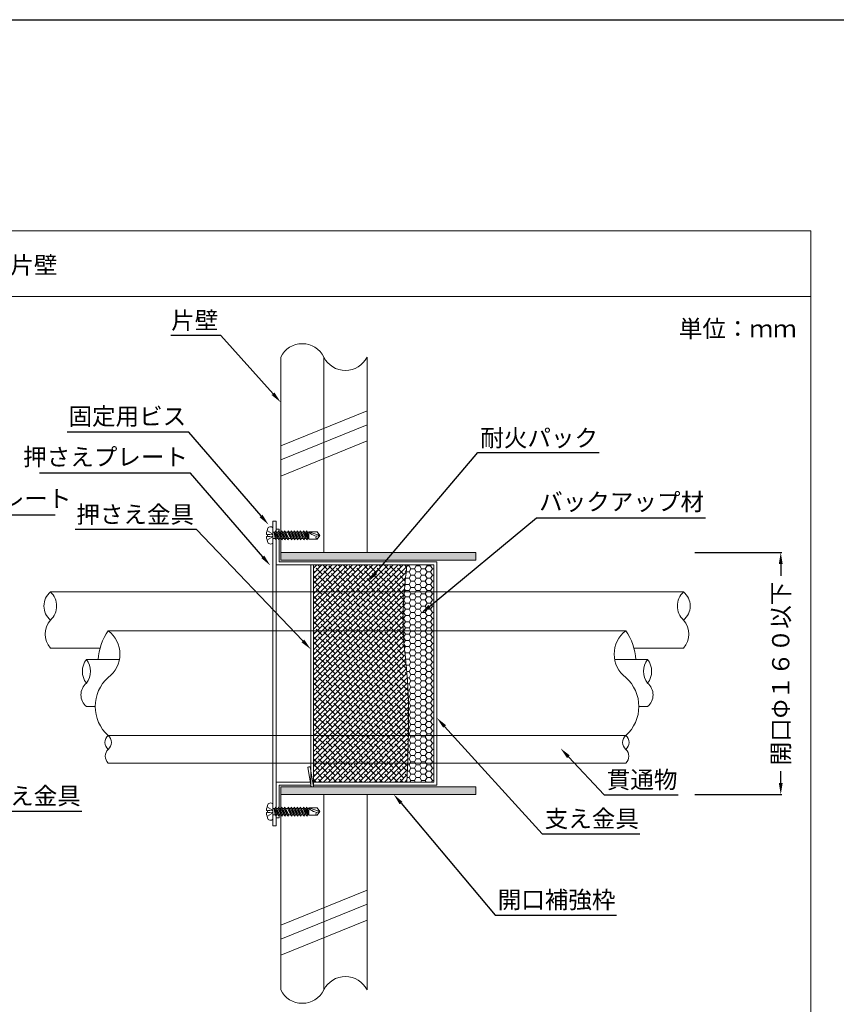
# Model space of a CAD drawing. Units: millimetres. Extents: x 249 to 2455, y 350 to 1919.
# Drawn here: x 668 to 810, y 1295 to 1467 of the extents above; entities that cross this region are included whole.
import ezdxf
from ezdxf import colors
from ezdxf.entities.mleader import LeaderData, LeaderLine
from ezdxf.math import Vec2, Vec3

# ---------------------------------------------------------------- set-up
doc = ezdxf.new("R2010")
doc.units = ezdxf.units.MM
for name, color, linetype in [('図面枠', 7, 'Continuous'), ('寸法', 7, 'Continuous'), ('文字', 7, 'Continuous'), ('躯体・通線物他', 7, 'Continuous'), ('防火材', 7, 'Continuous')]:
    doc.layers.add(name, color=color, linetype=linetype)
doc.styles.get("Standard").update_dxf_attribs({"font": 'arial.ttf'})
doc.dimstyles.get("Standard").update_dxf_attribs({"dimtxt": 0.18, "dimasz": 0.18, "dimexe": 0.18, "dimexo": 0.0625, "dimgap": 0.09, "dimtad": 0, "dimtih": 1, "dimtoh": 1, "dimdec": 4, "dimzin": 0, "dimdsep": 46, "dimtxsty": 'Standard', "dimcen": 0.09, "dimadec": 0, "dimazin": 0, "dimtfac": 1, "dimtdec": 4, "dimtofl": 0, "dimtmove": 0, "dimatfit": 3, "dimfxl": 1, "dimtolj": 1, "dimtzin": 0, "dimarcsym": 0})

# ---------------------------------------------------------------- blocks, each defined once
blk = doc.blocks.new('*D5')
at = {"layer": 'Defpoints', "color": 0, "linetype": 'Continuous', "transparency": 16777216}
for p in [(785.6, 1374.02), (800.57, 1374.02), (785.6, 1331.94)]:
    blk.add_point(p, dxfattribs=at)
at = {"layer": '寸法', "color": 0, "linetype": 'Continuous', "lineweight": -2, "transparency": 16777216}
for p, q in [((785.66, 1374.02), (800.75, 1374.02)), ((800.57, 1372.02), (800.57, 1369.97)), ((800.57, 1333.94), (800.57, 1335.99)), ((785.66, 1331.94), (800.75, 1331.94))]:
    blk.add_line(p, q, dxfattribs=at)
at = {"layer": '寸法', "color": 0, "linetype": 'Continuous', "transparency": 16777216}
for points in [[(800.24, 1372.02), (800.91, 1372.02), (800.57, 1374.02)], [(800.24, 1333.94), (800.91, 1333.94), (800.57, 1331.94)]]:
    blk.add_solid(points, dxfattribs=at)
at = {"layer": '寸法', "color": 0, "linetype": 'Continuous', "lineweight": 13, "transparency": 16777216, "insert": (800.57, 1352.98), "char_height": 3, "attachment_point": 5, "rotation": 90}
blk.add_mtext('\\A1;{\\fMS PGothic|b0|i0|c128|p50;開口\\A0;Φ\\A1;１６０以下}', dxfattribs=at)

msp = doc.modelspace()

# ---------------------------------------------------------------- hatches: boundary and pattern name
at = {"layer": '躯体・通線物他', "linetype": 'Continuous', "lineweight": 13}
h = msp.add_hatch(color=256, dxfattribs=at)
h.dxf.hatch_style = 1
h.paths.add_polyline_path([(729.49388, 1374.01547), (713.65332, 1374.01547), (713.65332, 1372.6583), (728.05414, 1372.6583)])
h.paths.add_polyline_path([(747.58245, 1374.01547), (729.49388, 1374.01547), (728.05414, 1372.6583), (735.36796, 1372.6583), (746.16519, 1372.6583), (747.58245, 1373.3388)])
h.paths.add_polyline_path([(747.58245, 1373.3388), (746.16519, 1372.6583), (747.58245, 1372.6583)], flags=17)
h.paths.add_polyline_path([(747.58245, 1333.30051), (713.65332, 1333.30051), (713.65332, 1331.94334), (747.58245, 1331.94334)])
at = {"layer": '防火材', "linetype": 'Continuous', "lineweight": 13}
h = msp.add_hatch(dxfattribs=at)
h.set_pattern_fill('ANSI38', color=256, scale=5)
h.set_pattern_definition([(45, (-343.7285, 1141.6841), (-0.44194174, 0.44194174), []), (135, (-343.7285, 1141.6841), (-1.3258252, 0.44194174), [1.5625, -0.9375])])
edge = h.paths.add_edge_path()
edge.add_line((735.58237, 1371.844), (723.56062, 1371.844))
edge.add_line((723.56062, 1371.844), (719.35341, 1371.844))
edge.add_line((719.35341, 1371.844), (719.35341, 1367.15486))
edge.add_line((719.35341, 1367.15486), (735.13847, 1367.15486))
edge.add_spline(control_points=[(735.13847, 1367.15486), (735.26146, 1368.7175), (735.42191, 1370.28075), (735.58237, 1371.844)], knot_values=[0, 0, 0, 0, 17.291026547, 17.291026547, 17.291026547, 17.291026547], degree=3, periodic=0)
edge = h.paths.add_edge_path()
edge.add_spline(control_points=[(734.95184, 1360.41726), (734.95111, 1360.43551), (734.86299, 1362.6789), (734.96301, 1364.92539), (735.13847, 1367.15486)], knot_values=[17.291026547, 17.291026547, 17.291026547, 17.291026547, 17.493389516, 42.163236051, 42.163236051, 42.163236051, 42.163236051], degree=3, periodic=0)
edge.add_line((735.13847, 1367.15486), (719.35341, 1367.15486))
edge.add_line((719.35341, 1367.15486), (719.35341, 1360.41726))
edge.add_line((719.35341, 1360.41726), (734.95184, 1360.41726))
edge = h.paths.add_edge_path()
edge.add_spline(control_points=[(735.85412, 1342.20907), (735.92056, 1345.80472), (735.84902, 1351.88362), (735.05094, 1357.93691), (734.95184, 1360.41726)], knot_values=[42.163236051, 42.163236051, 42.163236051, 42.163236051, 81.878041866, 109.377829574, 109.377829574, 109.377829574, 109.377829574], degree=3, periodic=0)
edge.add_line((734.95184, 1360.41726), (719.35341, 1360.41726))
edge.add_line((719.35341, 1360.41726), (719.35341, 1342.20907))
edge.add_line((719.35341, 1342.20907), (735.85412, 1342.20907))
edge = h.paths.add_edge_path()
edge.add_spline(control_points=[(735.71348, 1337.40311), (735.77339, 1339.00556), (735.82454, 1340.60769), (735.85412, 1342.20907)], knot_values=[109.377829574, 109.377829574, 109.377829574, 109.377829574, 127.065448126, 127.065448126, 127.065448126, 127.065448126], degree=3, periodic=0)
edge.add_line((735.85412, 1342.20907), (719.35341, 1342.20907))
edge.add_line((719.35341, 1342.20907), (719.35341, 1337.40311))
edge.add_line((719.35341, 1337.40311), (735.71348, 1337.40311))
edge = h.paths.add_edge_path()
edge.add_spline(control_points=[(735.58237, 1334.11481), (735.62744, 1335.21096), (735.67251, 1336.30711), (735.71348, 1337.40311)], knot_values=[127.065448126, 127.065448126, 127.065448126, 127.065448126, 139.163023758, 139.163023758, 139.163023758, 139.163023758], degree=3, periodic=0)
edge.add_line((735.71348, 1337.40311), (719.35341, 1337.40311))
edge.add_line((719.35341, 1337.40311), (719.35341, 1334.11481))
edge.add_line((719.35341, 1334.11481), (723.41839, 1334.11481))
edge.add_line((723.41839, 1334.11481), (735.58237, 1334.11481))
h = msp.add_hatch(dxfattribs=at)
h.set_pattern_fill('HONEY', color=256, scale=5)
h.set_pattern_definition([(0, (-343.7285, 1141.6841), (0.9375, 0.54126588), [0.625, -1.25]), (120, (-343.7285, 1141.6841), (-0.9375, 0.54126588), [0.625, -1.25]), (60, (-343.7285, 1141.6841), (2e-16, 1.08253175), [-1.25, 0.625])])
edge = h.paths.add_edge_path()
edge.add_line((740.25376, 1371.844), (737.53943, 1371.844))
edge.add_line((737.53943, 1371.844), (735.58237, 1371.844))
edge.add_spline(control_points=[(735.58237, 1371.844), (735.42191, 1370.28075), (735.26146, 1368.7175), (735.13847, 1367.15486)], knot_values=[0, 0, 0, 0, 17.291026547, 17.291026547, 17.291026547, 17.291026547], degree=3, periodic=0)
edge.add_line((735.13847, 1367.15486), (740.25376, 1367.15486))
edge.add_line((740.25376, 1367.15486), (740.25376, 1371.844))
edge = h.paths.add_edge_path()
edge.add_line((740.25376, 1367.15486), (735.13847, 1367.15486))
edge.add_spline(control_points=[(735.13847, 1367.15486), (734.96301, 1364.92539), (734.86299, 1362.6789), (734.95111, 1360.43551), (734.95184, 1360.41726)], knot_values=[17.291026547, 17.291026547, 17.291026547, 17.291026547, 41.960873081, 42.163236051, 42.163236051, 42.163236051, 42.163236051], degree=3, periodic=0)
edge.add_line((734.95184, 1360.41726), (740.25376, 1360.41726))
edge.add_line((740.25376, 1360.41726), (740.25376, 1367.15486))
edge = h.paths.add_edge_path()
edge.add_line((740.25376, 1360.41726), (734.95184, 1360.41726))
edge.add_spline(control_points=[(734.95184, 1360.41726), (735.05094, 1357.93691), (735.84902, 1351.88362), (735.92056, 1345.80472), (735.85412, 1342.20907)], knot_values=[42.163236051, 42.163236051, 42.163236051, 42.163236051, 69.663023758, 109.377829574, 109.377829574, 109.377829574, 109.377829574], degree=3, periodic=0)
edge.add_line((735.85412, 1342.20907), (740.25376, 1342.20907))
edge.add_line((740.25376, 1342.20907), (740.25376, 1360.41726))
edge = h.paths.add_edge_path()
edge.add_line((740.25376, 1342.20907), (735.85412, 1342.20907))
edge.add_spline(control_points=[(735.85412, 1342.20907), (735.82454, 1340.60769), (735.77339, 1339.00556), (735.71348, 1337.40311)], knot_values=[109.377829574, 109.377829574, 109.377829574, 109.377829574, 127.065448126, 127.065448126, 127.065448126, 127.065448126], degree=3, periodic=0)
edge.add_line((735.71348, 1337.40311), (740.25376, 1337.40311))
edge.add_line((740.25376, 1337.40311), (740.25376, 1342.20907))
edge = h.paths.add_edge_path()
edge.add_line((740.25376, 1337.40311), (735.71348, 1337.40311))
edge.add_spline(control_points=[(735.71348, 1337.40311), (735.67251, 1336.30711), (735.62744, 1335.21096), (735.58237, 1334.11481)], knot_values=[127.065448126, 127.065448126, 127.065448126, 127.065448126, 139.163023758, 139.163023758, 139.163023758, 139.163023758], degree=3, periodic=0)
edge.add_line((735.58237, 1334.11481), (740.25376, 1334.11481))
edge.add_line((740.25376, 1334.11481), (740.25376, 1337.40311))

# ---------------------------------------------------------------- linework, layer by layer
at = {"layer": '図面枠'}
msp.add_line((249.43322, 1466.62897), (1286.33767, 1466.62897), dxfattribs=at)
at = {"layer": '図面枠', "linetype": 'Continuous', "lineweight": 13}
for p, q in [((805.82888, 1429.93379), (595.82888, 1429.93379)), ((805.82888, 1429.93379), (805.82888, 1132.93379)), ((805.82888, 1418.53578), (595.82888, 1418.53578))]:
    msp.add_line(p, q, dxfattribs=at)
at = {"layer": '躯体・通線物他', "linetype": 'Continuous', "lineweight": 13}
for p, q in [((713.65332, 1392.52664), (728.65333, 1398.62929)), ((713.65332, 1390.09463), (728.65333, 1396.19727)), ((713.65332, 1387.30847), (728.65333, 1393.41112)), ((713.65332, 1309.20992), (728.65333, 1315.31257)), ((713.65332, 1306.7779), (728.65333, 1312.88055)), ((713.65332, 1303.99175), (728.65333, 1310.09439))]:
    msp.add_line(p, q, dxfattribs=at)
for points in [[(713.65332, 1407.97965), (713.65332, 1372.97943)], [(721.15332, 1407.98004), (721.15332, 1373.97943)], [(728.65333, 1407.97887), (728.65333, 1373.97943)], [(713.65332, 1297.97916), (713.65332, 1332.97938)], [(721.15332, 1297.97877), (721.15332, 1331.97938)], [(728.65333, 1297.97994), (728.65333, 1331.97938)]]:
    msp.add_lwpolyline(points, dxfattribs=at)
for centre, radius, start, end in [((717.40346, 1406.12193), 4.18498, 26.3590668, 153.6468813), ((724.90342, 1409.83677), 4.18492, 206.3502284, 333.6438235), ((724.90342, 1296.12204), 4.18492, 26.3561765, 153.6497716), ((717.40346, 1299.83688), 4.18498, 206.3531187, 333.6409332)]:
    msp.add_arc(centre, radius, start, end, dxfattribs=at)
at = {"layer": '防火材', "linetype": 'Continuous', "lineweight": 13}
for p, q in [((711.28395, 1377.81754), (711.37256, 1377.75863)), ((712.29615, 1379.44413), (712.83902, 1379.44413)), ((712.29615, 1379.44413), (712.29615, 1327.87185)), ((712.29615, 1378.17459), (712.29615, 1375.78987)), ((712.83902, 1377.60861), (712.83902, 1379.44413)), ((712.83902, 1377.60861), (712.83902, 1378.08696)), ((712.83902, 1378.08696), (713.38189, 1378.08696)), ((713.38189, 1377.63773), (713.38189, 1378.08696)), ((713.65332, 1372.6583), (713.65332, 1379.44413)), ((711.17793, 1377.16952), (711.35971, 1377.16952)), ((711.35971, 1376.79494), (711.17793, 1376.79494)), ((711.28395, 1376.14692), (711.37256, 1376.20583)), ((711.35971, 1377.16952), (711.35971, 1376.79494)), ((711.4596, 1377.16952), (711.55948, 1377.16952)), ((711.4596, 1376.79494), (711.55948, 1376.79494)), ((711.46117, 1377.69972), (711.54979, 1377.6408)), ((711.46117, 1376.26474), (711.54979, 1376.32365)), ((711.6384, 1377.58189), (711.72701, 1377.52298)), ((711.6384, 1376.38256), (711.72701, 1376.44148)), ((711.65937, 1377.16952), (711.75926, 1377.16952)), ((711.65937, 1376.79494), (711.75926, 1376.79494)), ((711.81563, 1377.46407), (711.90424, 1377.40516)), ((711.81563, 1376.50039), (711.90424, 1376.5593)), ((711.85915, 1377.16952), (711.95903, 1377.16952)), ((711.85915, 1376.79494), (711.95903, 1376.79494)), ((711.99285, 1377.34625), (712.08147, 1377.28734)), ((711.99285, 1376.61821), (712.08147, 1376.67712)), ((712.05892, 1377.16952), (712.15881, 1377.16952)), ((712.05892, 1376.79494), (712.15881, 1376.79494)), ((712.17008, 1377.22843), (712.2587, 1377.16952)), ((712.17008, 1376.73603), (712.2587, 1376.79494)), ((712.2587, 1377.0946), (712.2587, 1377.01969)), ((712.2587, 1376.94477), (712.2587, 1376.86986)), ((712.29615, 1377.5441), (712.61302, 1377.5441)), ((712.29615, 1376.42036), (712.6684, 1376.42036)), ((712.5209, 1377.5441), (712.78518, 1376.19562)), ((712.5209, 1377.5441), (712.95735, 1376.42036)), ((712.5209, 1377.5441), (712.6684, 1376.42036)), ((712.78518, 1377.76884), (712.61302, 1377.5441)), ((712.61302, 1377.5441), (713.31376, 1376.19562)), ((712.6684, 1376.42036), (712.78518, 1376.19562)), ((713.48592, 1376.42036), (712.78518, 1377.76884)), ((712.78518, 1377.76884), (713.31376, 1376.19562)), ((712.78518, 1376.19562), (712.95735, 1376.42036)), ((712.83902, 1371.844), (712.83902, 1376.26589)), ((712.83902, 1371.844), (712.83902, 1376.26589)), ((712.90197, 1377.5441), (713.14159, 1377.5441)), ((712.95735, 1376.42036), (713.19697, 1376.42036)), ((713.31376, 1377.76884), (713.14159, 1377.5441)), ((713.14159, 1377.5441), (713.84233, 1376.19562)), ((714.01449, 1376.42036), (713.31376, 1377.76884)), ((713.31376, 1377.76884), (713.84233, 1376.19562)), ((713.31376, 1376.19562), (713.48592, 1376.42036)), ((713.38189, 1372.38687), (713.38189, 1376.28456)), ((713.43054, 1377.5441), (713.67016, 1377.5441)), ((713.48592, 1376.42036), (713.72554, 1376.42036)), ((713.84233, 1377.76884), (713.67016, 1377.5441)), ((713.67016, 1377.5441), (714.3709, 1376.19562)), ((714.54306, 1376.42036), (713.84233, 1377.76884)), ((713.84233, 1377.76884), (714.3709, 1376.19562)), ((713.84233, 1376.19562), (714.01449, 1376.42036)), ((713.95911, 1377.5441), (714.19873, 1377.5441)), ((714.01449, 1376.42036), (714.25411, 1376.42036)), ((714.3709, 1377.76884), (714.19873, 1377.5441)), ((714.19873, 1377.5441), (714.89947, 1376.19562)), ((714.3709, 1377.76884), (714.89947, 1376.19562)), ((715.07163, 1376.42036), (714.3709, 1377.76884)), ((714.3709, 1376.19562), (714.54306, 1376.42036)), ((714.48769, 1377.5441), (714.72731, 1377.5441)), ((714.54306, 1376.42036), (714.78268, 1376.42036)), ((714.72731, 1377.5441), (715.29277, 1377.5441)), ((715.00153, 1377.76884), (714.82936, 1377.5441)), ((714.82936, 1377.5441), (715.5301, 1376.19562)), ((714.89947, 1376.19562), (715.07163, 1376.42036)), ((715.70226, 1376.42036), (715.00153, 1377.76884)), ((715.00153, 1377.76884), (715.5301, 1376.19562)), ((715.07163, 1376.42036), (715.29277, 1376.42036)), ((715.5301, 1377.76884), (715.35793, 1377.5441)), ((715.35793, 1377.5441), (716.05867, 1376.19562)), ((716.23083, 1376.42036), (715.5301, 1377.76884)), ((715.5301, 1377.76884), (716.05867, 1376.19562)), ((715.5301, 1376.19562), (715.70226, 1376.42036)), ((715.56964, 1377.5441), (715.88651, 1377.5441)), ((715.56964, 1376.42036), (715.94188, 1376.42036)), ((716.05867, 1377.76884), (715.8865, 1377.5441)), ((715.8865, 1377.5441), (716.58724, 1376.19562)), ((716.05867, 1377.76884), (715.88651, 1377.5441)), ((715.88651, 1377.5441), (716.58724, 1376.19562)), ((716.7594, 1376.42036), (716.05867, 1377.76884)), ((716.05867, 1377.76884), (716.58724, 1376.19562)), ((716.7594, 1376.42036), (716.05867, 1377.76884)), ((716.05867, 1377.76884), (716.58724, 1376.19562)), ((716.05867, 1376.19562), (716.23083, 1376.42036)), ((716.17546, 1377.5441), (716.41508, 1377.5441)), ((716.23083, 1376.42036), (716.47045, 1376.42036)), ((716.58724, 1377.76884), (716.41508, 1377.5441)), ((716.41508, 1377.5441), (717.11581, 1376.19562)), ((717.28797, 1376.42036), (716.58724, 1377.76884)), ((716.58724, 1377.76884), (717.11581, 1376.19562)), ((716.58724, 1376.19562), (716.7594, 1376.42036)), ((716.58724, 1376.19562), (716.7594, 1376.42036)), ((716.70403, 1377.5441), (716.94365, 1377.5441)), ((716.7594, 1376.42036), (716.99902, 1376.42036)), ((717.11581, 1377.76884), (716.94365, 1377.5441)), ((716.94365, 1377.5441), (717.64438, 1376.19562)), ((717.81654, 1376.42036), (717.11581, 1377.76884)), ((717.11581, 1377.76884), (717.64438, 1376.19562)), ((717.11581, 1376.19562), (717.28797, 1376.42036)), ((717.2326, 1377.5441), (717.47222, 1377.5441)), ((717.28797, 1376.42036), (717.52759, 1376.42036)), ((717.64438, 1377.76884), (717.47222, 1377.5441)), ((717.47222, 1377.5441), (718.17295, 1376.19562)), ((717.64438, 1377.76884), (718.17295, 1376.19562)), ((718.34511, 1376.42036), (717.64438, 1377.76884)), ((717.64438, 1376.19562), (717.81654, 1376.42036)), ((717.76117, 1377.5441), (718.00079, 1377.5441)), ((717.81654, 1376.42036), (718.05616, 1376.42036)), ((718.17295, 1377.76884), (718.00079, 1377.5441)), ((718.43724, 1376.42036), (718.00079, 1377.5441)), ((718.17295, 1377.76884), (718.43724, 1376.42036)), ((718.28974, 1377.5441), (718.17295, 1377.76884)), ((718.17295, 1376.19562), (718.34511, 1376.42036)), ((718.28974, 1377.5441), (718.43724, 1376.42036)), ((718.28974, 1377.5441), (718.56626, 1377.5441)), ((718.34511, 1376.42036), (718.56626, 1376.42036)), ((718.56626, 1377.62838), (718.56626, 1376.33608)), ((718.56626, 1377.62838), (720.43914, 1376.98223)), ((718.56626, 1377.62838), (719.96969, 1377.62838)), ((719.96969, 1376.33608), (718.56626, 1376.33608)), ((720.43914, 1376.98223), (719.89642, 1376.83681)), ((719.96969, 1377.62838), (720.43914, 1376.98223)), ((720.43914, 1376.98223), (719.96969, 1376.33608)), ((713.65332, 1374.01547), (713.65332, 1372.6583)), ((713.65332, 1374.01547), (747.58245, 1374.01547)), ((713.65332, 1374.01547), (725.05351, 1374.01547)), ((713.65332, 1372.6583), (735.36796, 1372.6583)), ((735.36796, 1372.6583), (747.58245, 1372.6583)), ((747.58245, 1374.01547), (747.58245, 1372.6583)), ((713.38189, 1371.844), (712.83902, 1371.844)), ((712.83902, 1371.844), (712.83902, 1334.11481)), ((713.65332, 1372.38687), (713.38189, 1372.38687)), ((713.38189, 1371.844), (723.56062, 1371.844)), ((713.65332, 1372.38687), (723.56062, 1372.38687)), ((718.88773, 1333.30051), (718.88773, 1371.844)), ((719.35341, 1371.844), (719.35341, 1334.11481)), ((719.35341, 1371.844), (719.35341, 1334.11481)), ((719.35341, 1333.30051), (719.35341, 1371.844)), ((723.56062, 1372.38687), (740.79662, 1372.38687)), ((740.25376, 1371.844), (723.56062, 1371.844)), ((740.25376, 1371.844), (723.56062, 1371.844)), ((740.25376, 1371.844), (737.53943, 1371.844)), ((740.25376, 1371.844), (740.25376, 1334.11481)), ((740.25376, 1334.11481), (740.25376, 1371.844)), ((740.25376, 1334.11481), (740.25376, 1371.844)), ((740.25376, 1371.844), (740.25376, 1334.11481)), ((740.25376, 1371.844), (740.25376, 1334.11481)), ((740.79662, 1372.38687), (740.79662, 1333.57194)), ((712.29615, 1367.15486), (673.65332, 1367.15486)), ((712.29615, 1367.15486), (740.79662, 1367.15486)), ((783.65334, 1367.15486), (740.79662, 1367.15486)), ((712.29615, 1360.41726), (740.79662, 1360.41726)), ((673.65332, 1357.38676), (682.26366, 1357.38676)), ((783.65334, 1357.38676), (775.043, 1357.38676)), ((740.79662, 1353.74771), (740.79662, 1351.03338)), ((683.65332, 1342.20907), (712.29615, 1342.20907)), ((712.29615, 1342.20907), (740.79662, 1342.20907)), ((740.79662, 1342.20907), (773.65334, 1342.20907)), ((683.65332, 1337.40311), (712.29615, 1337.40311)), ((712.29615, 1337.40311), (740.79662, 1337.40311)), ((719.35341, 1333.30051), (718.75477, 1336.75534)), ((740.79662, 1337.40311), (773.65334, 1337.40311)), ((718.36064, 1336.65321), (718.94626, 1333.30051)), ((718.80403, 1334.11481), (712.83902, 1334.11481)), ((712.83902, 1334.11481), (712.83902, 1329.6596)), ((713.38189, 1333.57194), (718.89885, 1333.57194)), ((713.38189, 1333.57194), (713.38189, 1329.63209)), ((713.65332, 1331.94334), (713.65332, 1333.30051)), ((713.65332, 1333.30051), (747.58245, 1333.30051)), ((723.41839, 1334.11481), (719.35341, 1334.11481)), ((719.35341, 1333.57194), (723.51321, 1333.57194)), ((740.25376, 1334.11481), (723.41839, 1334.11481)), ((723.41839, 1334.11481), (740.25376, 1334.11481)), ((723.41839, 1334.11481), (740.25376, 1334.11481)), ((740.25376, 1334.11481), (723.41839, 1334.11481)), ((740.25376, 1334.11481), (723.41839, 1334.11481)), ((723.51321, 1333.57194), (740.79662, 1333.57194)), ((747.58245, 1331.94334), (747.58245, 1333.30051)), ((713.65332, 1331.94334), (747.58245, 1331.94334)), ((712.29615, 1330.16894), (712.29615, 1327.78422)), ((711.17793, 1329.16387), (711.35971, 1329.16387)), ((711.35971, 1328.78929), (711.17793, 1328.78929)), ((711.28395, 1329.81189), (711.37256, 1329.75298)), ((711.28395, 1328.14127), (711.37256, 1328.20018)), ((711.35971, 1329.16387), (711.35971, 1328.78929)), ((711.4596, 1329.16387), (711.55948, 1329.16387)), ((711.4596, 1328.78929), (711.55948, 1328.78929)), ((711.46117, 1329.69407), (711.54979, 1329.63516)), ((711.46117, 1328.25909), (711.54979, 1328.31801)), ((711.6384, 1329.57625), (711.72701, 1329.51733)), ((711.6384, 1328.37692), (711.72701, 1328.43583)), ((711.65937, 1329.16387), (711.75926, 1329.16387)), ((711.65937, 1328.78929), (711.75926, 1328.78929)), ((711.81563, 1329.45842), (711.90424, 1329.39951)), ((711.81563, 1328.49474), (711.90424, 1328.55365)), ((711.85915, 1329.16387), (711.95903, 1329.16387)), ((711.85915, 1328.78929), (711.95903, 1328.78929)), ((711.99285, 1329.3406), (712.08147, 1329.28169)), ((711.99285, 1328.61256), (712.08147, 1328.67147)), ((712.05892, 1329.16387), (712.15881, 1329.16387)), ((712.05892, 1328.78929), (712.15881, 1328.78929)), ((712.17008, 1329.22278), (712.2587, 1329.16387)), ((712.17008, 1328.73038), (712.2587, 1328.78929)), ((712.2587, 1329.08895), (712.2587, 1329.01404)), ((712.2587, 1328.93912), (712.2587, 1328.86421)), ((712.29615, 1329.53845), (712.61302, 1329.53845)), ((712.29615, 1326.51468), (712.29615, 1328.41471)), ((712.29615, 1328.41471), (715.4654, 1328.41471)), ((712.29615, 1328.41471), (712.6684, 1328.41471)), ((712.5209, 1329.53845), (712.78518, 1328.18997)), ((712.5209, 1329.53845), (712.95735, 1328.41471)), ((712.5209, 1329.53845), (712.6684, 1328.41471)), ((712.78518, 1329.76319), (712.61302, 1329.53845)), ((712.61302, 1329.53845), (713.31376, 1328.18997)), ((712.6684, 1328.41471), (712.78518, 1328.18997)), ((713.48592, 1328.41471), (712.78518, 1329.76319)), ((712.78518, 1329.76319), (713.31376, 1328.18997)), ((712.78518, 1328.18997), (712.95735, 1328.41471)), ((712.83902, 1328.26025), (712.83902, 1326.51468)), ((712.90197, 1329.53845), (713.14159, 1329.53845)), ((712.95735, 1328.41471), (713.19697, 1328.41471)), ((713.31376, 1329.76319), (713.14159, 1329.53845)), ((713.14159, 1329.53845), (713.84233, 1328.18997)), ((714.01449, 1328.41471), (713.31376, 1329.76319)), ((713.31376, 1329.76319), (713.84233, 1328.18997)), ((713.31376, 1328.18997), (713.48592, 1328.41471)), ((713.38189, 1328.27891), (713.38189, 1327.87185)), ((713.43054, 1329.53845), (713.67016, 1329.53845)), ((713.84233, 1329.76319), (713.67016, 1329.53845)), ((713.67016, 1329.53845), (714.3709, 1328.18997)), ((714.54306, 1328.41471), (713.84233, 1329.76319)), ((713.84233, 1329.76319), (714.3709, 1328.18997)), ((713.84233, 1328.18997), (714.01449, 1328.41471)), ((713.95911, 1329.53845), (714.19873, 1329.53845)), ((714.01449, 1328.41471), (714.25411, 1328.41471)), ((714.3709, 1329.76319), (714.19873, 1329.53845)), ((714.19873, 1329.53845), (714.89947, 1328.18997)), ((714.3709, 1329.76319), (714.89947, 1328.18997)), ((715.07163, 1328.41471), (714.3709, 1329.76319)), ((714.3709, 1328.18997), (714.54306, 1328.41471)), ((714.48769, 1329.53845), (714.72731, 1329.53845)), ((714.54306, 1328.41471), (714.78268, 1328.41471)), ((714.72731, 1329.53845), (715.29277, 1329.53845)), ((715.00153, 1329.76319), (714.82936, 1329.53845)), ((714.82936, 1329.53845), (715.5301, 1328.18997)), ((714.89947, 1328.18997), (715.07163, 1328.41471)), ((715.70226, 1328.41471), (715.00153, 1329.76319)), ((715.00153, 1329.76319), (715.5301, 1328.18997)), ((715.07163, 1328.41471), (715.29277, 1328.41471)), ((715.5301, 1329.76319), (715.35793, 1329.53845)), ((715.35793, 1329.53845), (716.05867, 1328.18997)), ((716.23083, 1328.41471), (715.5301, 1329.76319)), ((715.5301, 1329.76319), (716.05867, 1328.18997)), ((715.5301, 1328.18997), (715.70226, 1328.41471)), ((715.56964, 1329.53845), (715.88651, 1329.53845)), ((715.56964, 1328.41471), (715.94188, 1328.41471)), ((716.05867, 1329.76319), (715.8865, 1329.53845)), ((715.8865, 1329.53845), (716.58724, 1328.18997)), ((716.05867, 1329.76319), (715.88651, 1329.53845)), ((715.88651, 1329.53845), (716.58724, 1328.18997)), ((716.7594, 1328.41471), (716.05867, 1329.76319)), ((716.05867, 1329.76319), (716.58724, 1328.18997)), ((716.7594, 1328.41471), (716.05867, 1329.76319)), ((716.05867, 1329.76319), (716.58724, 1328.18997)), ((716.05867, 1328.18997), (716.23083, 1328.41471)), ((716.17546, 1329.53845), (716.41508, 1329.53845)), ((716.23083, 1328.41471), (716.47045, 1328.41471)), ((716.58724, 1329.76319), (716.41508, 1329.53845)), ((716.41508, 1329.53845), (717.11581, 1328.18997)), ((717.28797, 1328.41471), (716.58724, 1329.76319)), ((716.58724, 1329.76319), (717.11581, 1328.18997)), ((716.58724, 1328.18997), (716.7594, 1328.41471)), ((716.58724, 1328.18997), (716.7594, 1328.41471)), ((716.70403, 1329.53845), (716.94365, 1329.53845)), ((716.7594, 1328.41471), (716.99902, 1328.41471)), ((717.11581, 1329.76319), (716.94365, 1329.53845)), ((716.94365, 1329.53845), (717.64438, 1328.18997)), ((717.81654, 1328.41471), (717.11581, 1329.76319)), ((717.11581, 1329.76319), (717.64438, 1328.18997)), ((717.11581, 1328.18997), (717.28797, 1328.41471)), ((717.2326, 1329.53845), (717.47222, 1329.53845)), ((717.28797, 1328.41471), (717.52759, 1328.41471)), ((717.64438, 1329.76319), (717.47222, 1329.53845)), ((717.47222, 1329.53845), (718.17295, 1328.18997)), ((717.64438, 1329.76319), (718.17295, 1328.18997)), ((718.34511, 1328.41471), (717.64438, 1329.76319)), ((717.64438, 1328.18997), (717.81654, 1328.41471)), ((717.76117, 1329.53845), (718.00079, 1329.53845)), ((717.81654, 1328.41471), (718.05616, 1328.41471)), ((718.17295, 1329.76319), (718.00079, 1329.53845)), ((718.43724, 1328.41471), (718.00079, 1329.53845)), ((718.17295, 1329.76319), (718.43724, 1328.41471)), ((718.28974, 1329.53845), (718.17295, 1329.76319)), ((718.17295, 1328.18997), (718.34511, 1328.41471)), ((718.28974, 1329.53845), (718.43724, 1328.41471)), ((718.28974, 1329.53845), (718.56626, 1329.53845)), ((718.34511, 1328.41471), (718.56626, 1328.41471)), ((718.56626, 1329.62273), (718.56626, 1328.33043)), ((718.56626, 1329.62273), (720.43914, 1328.97658)), ((718.56626, 1329.62273), (719.96969, 1329.62273)), ((719.96969, 1328.33043), (718.56626, 1328.33043)), ((720.43914, 1328.97658), (719.89642, 1328.83116)), ((719.96969, 1329.62273), (720.43914, 1328.97658)), ((720.43914, 1328.97658), (719.96969, 1328.33043)), ((712.29615, 1327.87185), (712.29615, 1326.51468)), ((712.29615, 1326.51468), (712.29615, 1327.87185)), ((712.29615, 1326.51468), (712.83902, 1326.51468)), ((712.83902, 1327.87185), (713.38189, 1327.87185))]:
    msp.add_line(p, q, dxfattribs=at)
for points in [[(683.65332, 1360.41726), (712.29615, 1360.41726)], [(740.79662, 1360.41726), (773.65334, 1360.41726)], [(679.87258, 1355.40535), (685.60625, 1355.40535)], [(777.43408, 1355.40535), (771.70041, 1355.40535)], [(679.87258, 1347.22098), (681.3957, 1347.22098)], [(777.43408, 1347.22098), (775.91096, 1347.22098)]]:
    msp.add_lwpolyline(points, dxfattribs=at)
for centre, radius, start, end in [((714.35633, 1376.98223), 3.18391, 154.942385, 176.627713), ((711.92158, 1377.73138), 0.74916, 80.405929, 126.869898), ((711.99649, 1378.17459), 0.29966, 0, 80.405932), ((714.35633, 1376.98223), 3.18391, 183.372287, 205.057615), ((719.09326, 1377.7607), 0.54336, 194.094715, 238.180481), ((720.83842, 1380.57322), 3.85333, 238.180481, 255.849818), ((720.06167, 1376.60526), 0.28446, 125.514966, 251.134471), ((711.92158, 1376.23307), 0.74916, 233.130102, 279.594066), ((711.99649, 1375.78987), 0.29966, 279.594068, 0), ((675.62295, 1364.71284), 3.13734, 128.8880693, 231.1119307), ((671.34656, 1364.71284), 3.35926, 313.368418, 46.631582), ((785.9601, 1364.71284), 3.35926, 133.368418, 226.631582), ((781.68371, 1364.71284), 3.13734, 308.8880693, 51.1119307), ((676.33347, 1359.82879), 3.62584, 137.6617049, 222.3382951), ((780.97319, 1359.82879), 3.62584, 317.6617049, 42.3382951), ((692.16768, 1354.67905), 10.2675, 146.0221989, 175.9436147), ((680.61828, 1356.3482), 5.07629, 306.7185576, 53.2814424), ((776.68838, 1356.3482), 5.07629, 126.7185576, 233.2814424), ((765.13897, 1354.67905), 10.2675, 4.0563853, 33.9778011), ((682.52729, 1353.35926), 3.35171, 142.3770731, 217.6229269), ((677.21787, 1353.35926), 3.35171, 322.3770731, 37.6229269), ((780.08879, 1353.35926), 3.35171, 142.3770731, 217.6229269), ((774.77937, 1353.35926), 3.35171, 322.3770731, 37.6229269), ((688.13826, 1347.2441), 6.74286, 131.6929522, 228.3070478), ((769.1684, 1347.2441), 6.74286, 311.6929522, 48.3070478), ((681.6102, 1349.26707), 2.68437, 130.3392925, 229.6607075), ((775.69645, 1349.26707), 2.68437, 310.3392925, 49.6607075), ((684.69021, 1341.00237), 1.59099, 130.6717437, 229.3282563), ((682.63169, 1341.00237), 1.58109, 310.2522444, 49.7477556), ((774.67497, 1341.00237), 1.58109, 130.2522444, 229.7477556), ((772.61645, 1341.00237), 1.59099, 310.6717437, 49.3282563), ((684.82996, 1338.59939), 1.67797, 134.5257126, 225.4742874), ((772.4767, 1338.59939), 1.67797, 314.5257126, 45.4742874), ((714.35633, 1328.97658), 3.18391, 154.942385, 176.627713), ((711.92158, 1329.72574), 0.74916, 80.405929, 126.869898), ((711.99649, 1330.16894), 0.29966, 0, 80.405932), ((714.35633, 1328.97658), 3.18391, 183.372287, 205.057615), ((719.09326, 1329.75505), 0.54336, 194.094715, 238.180481), ((720.83842, 1332.56757), 3.85333, 238.180481, 255.849818), ((720.06167, 1328.59962), 0.28446, 125.514966, 251.134471), ((711.92158, 1328.22743), 0.74916, 233.130102, 279.594066), ((711.99649, 1327.78422), 0.29966, 279.594068, 0)]:
    msp.add_arc(centre, radius, start, end, dxfattribs=at)
for points, knots in [([(735.58237, 1371.844), (735.19299, 1368.05039), (734.54654, 1361.75228), (736.20343, 1349.21952), (735.84129, 1340.41213), (735.58237, 1334.11481)], [0, 0, 0, 0, 11.389567506, 18.908846587, 37.773443139, 37.773443139, 37.773443139, 37.773443139]), ([(718.36064, 1336.65321), (718.42087, 1336.70338), (718.53686, 1336.79998), (718.68403, 1336.76984), (718.75477, 1336.75534)], [0, 0, 0, 0, 0.2220221193, 0.4275313108, 0.4275313108, 0.4275313108, 0.4275313108])]:
    msp.add_open_spline(points, degree=3, knots=knots, dxfattribs=at)

# ---------------------------------------------------------------- texts
at = {"layer": '文字', "linetype": 'Continuous', "lineweight": 13, "char_height": 3, "attachment_point": 1, "line_spacing_factor": 0.75}
for s, width, insert in [('【衛生設備】丸穴工法\u3000片壁', 78.1647844, (621.63605, 1425.4826)), ('単位：ｍｍ', 21.1684916, (782.8676, 1414.42193))]:
    msp.add_mtext_dynamic_manual_height_columns(s, width=width, gutter_width=0.88496, heights=[10.53239], dxfattribs=dict(at, insert=insert))

# ---------------------------------------------------------------- dimensions: what is measured, and where the dimension line sits
at = {"layer": '寸法', "linetype": 'Continuous', "lineweight": 13}
dim = msp.add_linear_dim(base=(800.57497, 1374.01547), p1=(785.60219, 1331.94334), p2=(785.60219, 1374.01547), angle=90, text='{\\fMS PGothic|b0|i0|c128|p50;開口\\A0;Φ\\A1;１６０以下}', dimstyle='Standard', override={"dimtxt": 3, "dimasz": 2, "dimgap": 2, "dimtad": 3}, dxfattribs=at)
dim.commit()
dim.dimension.update_dxf_attribs({"geometry": '*D5', "text_midpoint": (800.57497, 1352.97941), "dimtype": 160, "text_rotation": 90})

# ---------------------------------------------------------------- leaders
at = {"layer": '文字', "linetype": 'Continuous', "lineweight": 13}
ml = msp.add_multileader_mtext('Standard', dxfattribs=at)
ml.set_content('片壁', color=256)
ml.set_leader_properties()
ml.build(insert=Vec2(0, 0))
ml.multileader.update_dxf_attribs({"text_left_attachment_type": 5, "text_right_attachment_type": 5, "dogleg_length": 0.36, "arrow_head_size": 2})
ctx = ml.context
ctx.base_point, ctx.char_height, ctx.arrow_head_size, ctx.landing_gap_size, ctx.plane_origin = Vec3(694.6123, 1411.70459), 3, 2, 0.09, Vec3(711.55197, 1400.12171)
ctx.left_attachment, ctx.right_attachment, ctx.text_align_type = 5, 5, 2
notes = []
notes.append((ctx, [(0, (1, 1, 0), (703.24889, 1411.70459), (-1, 0), 0.36, [(0, [(713.65332, 1400.12171)], 0, [])])]))
ctx.mtext.insert, ctx.mtext.width, ctx.mtext.alignment, ctx.mtext.flow_direction = Vec3(702.79889, 1415.86709), 25.5442781, 3, 5
ml = msp.add_multileader_mtext('Standard', dxfattribs=at)
ml.set_content('固定用ビス', color=256)
ml.set_leader_properties()
ml.build(insert=Vec2(0, 0))
ml.multileader.update_dxf_attribs({"text_left_attachment_type": 5, "text_right_attachment_type": 5, "dogleg_length": 0.36, "arrow_head_size": 2})
ctx = ml.context
ctx.base_point, ctx.char_height, ctx.arrow_head_size, ctx.landing_gap_size, ctx.plane_origin = Vec3(676.98829, 1394.90746), 3, 2, 0.09, Vec3(705.97909, 1383.32458)
ctx.left_attachment, ctx.right_attachment, ctx.text_align_type = 5, 5, 2
notes.append((ctx, [(0, (1, 1, 0), (697.67601, 1394.90746), (-1, 0), 0.36, [(0, [(711.54145, 1378.84694)], 0, [])])]))
ctx.mtext.insert, ctx.mtext.width, ctx.mtext.alignment, ctx.mtext.flow_direction = Vec3(697.22601, 1399.18928), 25.5442781, 3, 5
ml = msp.add_multileader_mtext('Standard', dxfattribs=at)
ml.set_content('耐火パック', color=256)
ml.set_leader_properties()
ml.build(insert=Vec2(0, 0))
ml.multileader.update_dxf_attribs({"text_left_attachment_type": 5, "text_right_attachment_type": 5, "dogleg_length": 0.36, "arrow_head_size": 2})
ctx = ml.context
ctx.base_point, ctx.char_height, ctx.arrow_head_size, ctx.landing_gap_size, ctx.plane_origin = Vec3(748.26076, 1391.36654), 3, 2, 0.09, Vec3(773.90384, 1377.68367)
ctx.left_attachment, ctx.right_attachment = 5, 5
notes.append((ctx, [(1, (1, 1, 0), (747.90076, 1391.36654), (1, 0), 0.36, [(0, [(728.89364, 1368.97267)], 0, [])])]))
ctx.mtext.insert, ctx.mtext.width, ctx.mtext.flow_direction = Vec3(748.35076, 1395.42677), 25.5442781, 5
ml = msp.add_multileader_mtext('Standard', dxfattribs=at)
ml.set_content('押さえプレート', color=256)
ml.set_leader_properties()
ml.build(insert=Vec2(0, 0))
ml.multileader.update_dxf_attribs({"text_left_attachment_type": 5, "text_right_attachment_type": 5, "dogleg_length": 0.36, "arrow_head_size": 2})
ctx = ml.context
ctx.base_point, ctx.char_height, ctx.arrow_head_size, ctx.landing_gap_size, ctx.plane_origin = Vec3(671.6656, 1387.80725), 3, 2, 0.09, Vec3(706.2814, 1376.22437)
ctx.left_attachment, ctx.right_attachment, ctx.text_align_type = 5, 5, 2
notes.append((ctx, [(0, (1, 1, 0), (697.97832, 1387.80725), (-1, 0), 0.36, [(0, [(711.84376, 1371.74673)], 0, [])])]))
ctx.mtext.insert, ctx.mtext.width, ctx.mtext.alignment, ctx.mtext.flow_direction = Vec3(697.52832, 1392.12316), 25.5442781, 3, 5
ml = msp.add_multileader_mtext('Standard', dxfattribs=at)
ml.set_content('押さえプレート', color=256)
ml.set_leader_properties()
ml.build(insert=Vec2(0, 0))
ml.multileader.update_dxf_attribs({"text_left_attachment_type": 5, "text_right_attachment_type": 5, "dogleg_length": 0.36, "arrow_head_size": 2})
ctx = ml.context
ctx.base_point, ctx.char_height, ctx.arrow_head_size, ctx.landing_gap_size, ctx.plane_origin = Vec3(648.53342, 1380.58107), 3, 2, 0.09, Vec3(674.1765, 1366.89819)
ctx.left_attachment, ctx.right_attachment = 5, 5
notes.append((ctx, [(1, (1, 1, 0), (648.17342, 1380.58107), (1, 0), 0.36, [(0, [(644.56241, 1374.61223)], 0, [])])]))
ctx.mtext.insert, ctx.mtext.width, ctx.mtext.flow_direction = Vec3(648.62342, 1384.89698), 25.5442781, 5
ml = msp.add_multileader_mtext('Standard', dxfattribs=at)
ml.set_content('バックアップ材', color=256)
ml.set_leader_properties()
ml.build(insert=Vec2(0, 0))
ml.multileader.update_dxf_attribs({"text_left_attachment_type": 5, "text_right_attachment_type": 5, "dogleg_length": 0.36, "arrow_head_size": 2})
ctx = ml.context
ctx.base_point, ctx.char_height, ctx.arrow_head_size, ctx.landing_gap_size, ctx.plane_origin = Vec3(758.49613, 1380.01392), 3, 2, 0.09, Vec3(784.13921, 1362.50712)
ctx.left_attachment, ctx.right_attachment = 5, 5
notes.append((ctx, [(1, (1, 1, 0), (758.13613, 1380.01392), (1, 0), 0.36, [(0, [(737.97719, 1363.3721)], 0, [])])]))
ctx.mtext.insert, ctx.mtext.width, ctx.mtext.defined_height, ctx.mtext.flow_direction = Vec3(758.58613, 1384.32983), 31.6148347, 7.89778, 5
ml = msp.add_multileader_mtext('Standard', dxfattribs=at)
ml.set_content('押さえ金具', color=256)
ml.set_leader_properties()
ml.build(insert=Vec2(0, 0))
ml.multileader.update_dxf_attribs({"text_left_attachment_type": 5, "text_right_attachment_type": 5, "dogleg_length": 0.36, "arrow_head_size": 2})
ctx = ml.context
ctx.base_point, ctx.char_height, ctx.arrow_head_size, ctx.landing_gap_size, ctx.plane_origin = Vec3(678.63847, 1377.98782), 3, 2, 0.09, Vec3(707.33949, 1366.40494)
ctx.left_attachment, ctx.right_attachment, ctx.text_align_type = 5, 5, 2
notes.append((ctx, [(0, (1, 1, 0), (699.03642, 1377.98782), (-1, 0), 0.36, [(0, [(718.88773, 1357.18935)], 0, [])])]))
ctx.mtext.insert, ctx.mtext.width, ctx.mtext.alignment, ctx.mtext.flow_direction = Vec3(698.58642, 1382.13328), 25.5442781, 3, 5
ml = msp.add_multileader_mtext('Standard', dxfattribs=at)
ml.set_content('押さえ金具', color=256)
ml.set_leader_properties()
ml.build(insert=Vec2(0, 0))
ml.multileader.update_dxf_attribs({"text_left_attachment_type": 5, "text_right_attachment_type": 5, "dogleg_length": 0.36, "arrow_head_size": 2})
ctx = ml.context
ctx.base_point, ctx.char_height, ctx.arrow_head_size, ctx.landing_gap_size, ctx.plane_origin = Vec3(658.34533, 1329.05119), 3, 2, 0.09, Vec3(683.9884, 1315.36831)
ctx.left_attachment, ctx.right_attachment = 5, 5
notes.append((ctx, [(1, (1, 1, 0), (657.98533, 1329.05119), (1, 0), 0.36, [(0, [(652.18395, 1349.06543)], 0, [])])]))
ctx.mtext.insert, ctx.mtext.width, ctx.mtext.flow_direction = Vec3(658.43533, 1333.19664), 25.5442781, 5
ml = msp.add_multileader_mtext('Standard', dxfattribs=at)
ml.set_content('支え金具', color=256)
ml.set_leader_properties()
ml.build(insert=Vec2(0, 0))
ml.multileader.update_dxf_attribs({"text_left_attachment_type": 5, "text_right_attachment_type": 5, "dogleg_length": 0.36, "arrow_head_size": 2})
ctx = ml.context
ctx.base_point, ctx.char_height, ctx.arrow_head_size, ctx.landing_gap_size, ctx.plane_origin = Vec3(759.45054, 1325.10061), 3, 2, 0.09, Vec3(781.89362, 1311.41773)
ctx.left_attachment, ctx.right_attachment = 5, 5
notes.append((ctx, [(1, (1, 1, 0), (759.09054, 1325.10061), (1, 0), 0.36, [(0, [(740.79662, 1345.25496)], 0, [])])]))
ctx.mtext.insert, ctx.mtext.width, ctx.mtext.flow_direction = Vec3(759.54054, 1329.24606), 25.5442781, 5
ml = msp.add_multileader_mtext('Standard', dxfattribs=at)
ml.set_content('貫通物', color=256)
ml.set_leader_properties()
ml.build(insert=Vec2(0, 0))
ml.multileader.update_dxf_attribs({"text_left_attachment_type": 5, "text_right_attachment_type": 5, "dogleg_length": 0.36, "arrow_head_size": 2})
ctx = ml.context
ctx.base_point, ctx.char_height, ctx.arrow_head_size, ctx.landing_gap_size, ctx.plane_origin = Vec3(770.24954, 1331.87505), 3, 2, 0.09, Vec3(796.09261, 1318.19217)
ctx.left_attachment, ctx.right_attachment = 5, 5
notes.append((ctx, [(1, (1, 1, 0), (769.88954, 1331.87505), (1, 0), 0.36, [(0, [(762.29801, 1339.97128)], 0, [])])]))
ctx.mtext.insert, ctx.mtext.width, ctx.mtext.flow_direction = Vec3(770.33954, 1336.0205), 25.5442781, 5
ml = msp.add_multileader_mtext('Standard', dxfattribs=at)
ml.set_content('{\\fMS PGothic|b0|i0|c128|p50;開口補強枠}', color=256)
ml.set_leader_properties()
ml.build(insert=Vec2(0, 0))
ml.multileader.update_dxf_attribs({"text_left_attachment_type": 5, "text_right_attachment_type": 5, "dogleg_length": 0.36, "arrow_head_size": 2})
ctx = ml.context
ctx.base_point, ctx.char_height, ctx.arrow_head_size, ctx.landing_gap_size, ctx.plane_origin = Vec3(751.28248, 1310.99405), 3, 2, 0.09, Vec3(777.12556, 1297.31117)
ctx.left_attachment, ctx.right_attachment = 5, 5
notes.append((ctx, [(1, (1, 1, 0), (750.92248, 1310.99405), (1, 0), 0.36, [(0, [(733.28422, 1331.97938)], 0, [])])]))
ctx.mtext.insert, ctx.mtext.width, ctx.mtext.flow_direction = Vec3(751.37248, 1315.15655), 25.5442781, 5
for ctx, leaders in notes:
    for number, flags, end, landing, length, lines in leaders:
        leader = LeaderData()
        leader.index, (leader.has_last_leader_line, leader.has_dogleg_vector, leader.attachment_direction) = number, flags
        leader.last_leader_point, leader.dogleg_vector, leader.dogleg_length = Vec3(end), Vec3(landing), length
        for number, points, colour, breaks in lines:
            line = LeaderLine()
            line.index, line.vertices, line.color, line.breaks = number, Vec3.list(points), colors.encode_raw_color(colour), breaks
            leader.lines.append(line)
        ctx.leaders.append(leader)

doc.saveas('drawing.dxf')
